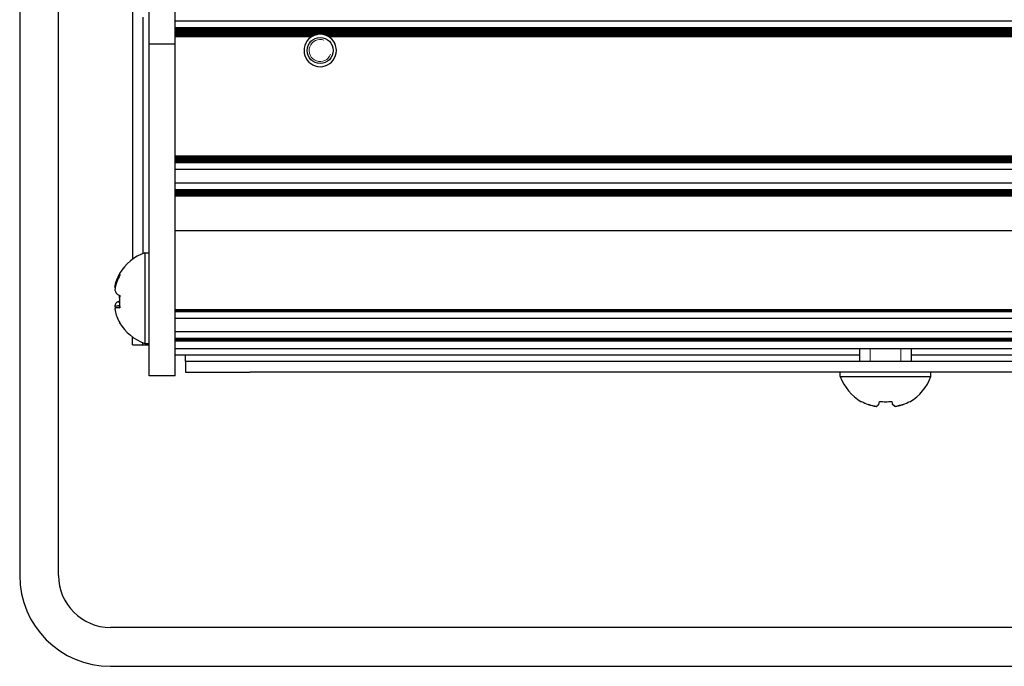
# Model space of a CAD drawing. Units: millimetres. Extents: x 0 to 420, y 0 to 297.
# Drawn here: x 90 to 109, y 46 to 58 of the extents above; entities that cross this region are included whole.
import ezdxf

# ---------------------------------------------------------------- set-up
doc = ezdxf.new("R2010")
doc.units = ezdxf.units.MM
doc.linetypes.add('K5LT_BASIC', pattern=[0])
doc.linetypes.add('K5LT_THIN', pattern=[0])
doc.layers.add('Системный слой', color=7, linetype='Continuous')

# ---------------------------------------------------------------- blocks, each defined once
blk = doc.blocks.new('U176')
at = {"layer": 'Системный слой', "color": 5, "linetype": 'K5LT_BASIC', "lineweight": 30, "true_color": 0x0000ff}
for p, q in [((95.999, 58.14), (93.315, 58.14)), ((109.549, 58.14), (96.231, 58.14))]:
    blk.add_line(p, q, dxfattribs=at)
blk = doc.blocks.new('U177')
at = {"layer": 'Системный слой', "color": 5, "linetype": 'K5LT_BASIC', "lineweight": 30, "true_color": 0x0000ff}
for p, q in [((95.948, 58.113), (93.315, 58.113)), ((109.498, 58.113), (96.282, 58.113))]:
    blk.add_line(p, q, dxfattribs=at)
blk = doc.blocks.new('U180')
at = {"layer": 'Системный слой', "color": 5, "linetype": 'K5LT_BASIC', "lineweight": 30, "true_color": 0x0000ff}
for p, q in [((106.527, 51.974), (93.315, 51.974)), ((171.602, 51.974), (107.527, 51.974))]:
    blk.add_line(p, q, dxfattribs=at)
blk = doc.blocks.new('U182')
at = {"layer": 'Системный слой', "color": 5, "linetype": 'K5LT_BASIC', "lineweight": 30, "true_color": 0x0000ff}
for p, q in [((96.039, 58.153), (93.315, 58.153)), ((109.589, 58.153), (96.19, 58.153))]:
    blk.add_line(p, q, dxfattribs=at)
blk = doc.blocks.new('U186')
at = {"layer": 'Системный слой', "color": 5, "linetype": 'K5LT_BASIC', "lineweight": 30, "true_color": 0x0000ff}
for p, q in [((95.97, 58.127), (93.315, 58.127)), ((109.52, 58.127), (96.259, 58.127))]:
    blk.add_line(p, q, dxfattribs=at)
blk = doc.blocks.new('U196')
at = {"layer": 'Системный слой', "color": 5, "linetype": 'K5LT_BASIC', "lineweight": 30, "true_color": 0x0000ff}
for radius, start, end in [(0.312, 100.125, 103.935), (0.313, 76.0648, 100.125)]:
    blk.add_arc((96.115, 57.849), radius, start, end, dxfattribs=at)
blk = doc.blocks.new('U203')
at = {"layer": 'Системный слой', "color": 5, "linetype": 'K5LT_BASIC', "lineweight": 30, "true_color": 0x0000ff}
for start, end in [(122.3368, 126.5936), (53.4064, 57.6632)]:
    blk.add_arc((96.115, 57.849), 0.312, start, end, dxfattribs=at)
blk = doc.blocks.new('U213')
at = {"layer": 'Системный слой', "color": 5, "linetype": 'K5LT_BASIC', "lineweight": 30, "true_color": 0x0000ff}
for start, end in [(117.5259, 122.3368), (57.6632, 62.4741)]:
    blk.add_arc((96.115, 57.849), 0.312, start, end, dxfattribs=at)
blk = doc.blocks.new('U218')
at = {"layer": 'Системный слой', "color": 5, "linetype": 'K5LT_BASIC', "lineweight": 30, "true_color": 0x0000ff}
for start, end in [(103.9353, 111.7691), (68.2308, 76.0648)]:
    blk.add_arc((96.115, 57.849), 0.312, start, end, dxfattribs=at)
blk = doc.blocks.new('U220')
at = {"layer": 'Системный слой', "color": 5, "linetype": 'K5LT_BASIC', "lineweight": 30, "true_color": 0x0000ff}
for start, end in [(111.7693, 117.5259), (62.4741, 68.2308)]:
    blk.add_arc((96.115, 57.849), 0.312, start, end, dxfattribs=at)
blk = doc.blocks.new('U252')
at = {"layer": 'Системный слой', "color": 5, "linetype": 'K5LT_BASIC', "lineweight": 30, "true_color": 0x0000ff}
for p, q in [((92.242, 52.607), (92.244, 52.601)), ((92.244, 52.601), (92.248, 52.596))]:
    blk.add_line(p, q, dxfattribs=at)
blk = doc.blocks.new('U259')
at = {"layer": 'Системный слой', "color": 5, "linetype": 'K5LT_BASIC', "lineweight": 30, "true_color": 0x0000ff}
for p, q in [((92.69, 77.014), (92.69, 72.46)), ((92.69, 70.739), (92.69, 69.63)), ((92.69, 61.319), (92.69, 60.21)), ((92.69, 58.489), (92.69, 53.935))]:
    blk.add_line(p, q, dxfattribs=at)
blk = doc.blocks.new('U260')
at = {"layer": 'Системный слой', "color": 5, "linetype": 'K5LT_BASIC', "lineweight": 30, "true_color": 0x0000ff}
for p, q in [((92.49, 77.128), (92.49, 72.346)), ((92.49, 70.853), (92.49, 69.83)), ((92.49, 61.119), (92.49, 60.096)), ((92.49, 58.603), (92.49, 53.821))]:
    blk.add_line(p, q, dxfattribs=at)

msp = doc.modelspace()

# ---------------------------------------------------------------- linework, layer by layer
at = {"layer": 'Системный слой', "color": 5, "linetype": 'K5LT_BASIC', "lineweight": 30, "true_color": 0x0000ff}
for p, q in [((92.8147, 57.9744), (92.8147, 72.9744)), ((93.3147, 57.9744), (93.3147, 72.9744)), ((90.3147, 65.5682), (90.3147, 47.7244)), ((91.0647, 47.7244), (91.0647, 65.5682)), ((185.8147, 58.4119), (93.3147, 58.4119)), ((185.8147, 58.2836), (93.3147, 58.2836)), ((185.8147, 58.2705), (93.3147, 58.2705)), ((185.8147, 58.2574), (93.3147, 58.2574)), ((185.8147, 58.2443), (93.3147, 58.2443)), ((185.8147, 58.2312), (93.3147, 58.2312)), ((185.8147, 58.2182), (93.3147, 58.2182)), ((185.8147, 58.2051), (93.3147, 58.2051)), ((185.8147, 58.192), (93.3147, 58.192)), ((185.8147, 58.1789), (93.3147, 58.1789)), ((185.8147, 58.1658), (93.3147, 58.1658)), ((92.8147, 57.3522), (92.8147, 57.9744)), ((93.3147, 57.9744), (92.8147, 57.9744)), ((93.3147, 57.3522), (93.3147, 57.9744)), ((92.8147, 53.18), (92.8147, 57.3522)), ((93.3147, 53.18), (93.3147, 57.3522)), ((185.8147, 55.8119), (93.3147, 55.8119)), ((185.8147, 55.7988), (93.3147, 55.7988)), ((185.8147, 55.7858), (93.3147, 55.7858)), ((185.8147, 55.7727), (93.3147, 55.7727)), ((185.8147, 55.7596), (93.3147, 55.7596)), ((185.8147, 55.7465), (93.3147, 55.7465)), ((185.8147, 55.7334), (93.3147, 55.7334)), ((185.8147, 55.7203), (93.3147, 55.7203)), ((185.8147, 55.7072), (93.3147, 55.7072)), ((185.8147, 55.6941), (93.3147, 55.6941)), ((185.8147, 55.681), (93.3147, 55.681)), ((185.8147, 55.5528), (93.3147, 55.5528)), ((185.8147, 55.2895), (93.3147, 55.2895)), ((185.8147, 55.1612), (93.3147, 55.1612)), ((185.8147, 55.1481), (93.3147, 55.1481)), ((185.8147, 55.1351), (93.3147, 55.1351)), ((185.8147, 55.122), (93.3147, 55.122)), ((185.8147, 55.1089), (93.3147, 55.1089)), ((185.8147, 55.0958), (93.3147, 55.0958)), ((185.8147, 55.0827), (93.3147, 55.0827)), ((185.8147, 55.0696), (93.3147, 55.0696)), ((185.8147, 55.0565), (93.3147, 55.0565)), ((185.8147, 55.0434), (93.3147, 55.0434)), ((185.8147, 54.3744), (93.3147, 54.3744)), ((92.7272, 53.9494), (92.8147, 53.9494)), ((92.7272, 53.9494), (92.7272, 52.1994)), ((92.1876, 53.4266), (92.2421, 53.5416)), ((92.1876, 53.4266), (92.2005, 53.4205)), ((92.2442, 53.5481), (92.2485, 53.5176)), ((92.1521, 53.2842), (92.1605, 53.282)), ((92.2442, 53.0744), (92.2421, 53.1281)), ((92.8147, 51.5744), (92.8147, 53.18)), ((93.3147, 51.5744), (93.3147, 53.18)), ((92.1521, 52.9186), (92.2442, 52.9369)), ((92.1876, 52.9941), (92.2421, 53.0207)), ((92.1876, 52.9941), (92.242, 52.9999)), ((92.1876, 52.8957), (92.2463, 52.9098)), ((185.8147, 52.8489), (93.3147, 52.8489)), ((185.8147, 52.8358), (93.3147, 52.8358)), ((185.8147, 52.8227), (93.3147, 52.8227)), ((185.8147, 52.8096), (93.3147, 52.8096)), ((185.8147, 52.6813), (93.3147, 52.6813)), ((92.4897, 52.1744), (92.4897, 52.3275)), ((185.8147, 52.424), (93.3147, 52.424)), ((185.8147, 52.2958), (93.3147, 52.2958)), ((185.8147, 52.2827), (93.3147, 52.2827)), ((185.8147, 52.2696), (93.3147, 52.2696)), ((92.4897, 52.1744), (92.6897, 52.1744)), ((92.6897, 52.1744), (92.6897, 52.214)), ((92.6897, 52.1744), (92.8147, 52.1744)), ((92.7272, 52.1994), (92.8147, 52.1994)), ((185.8147, 52.2565), (93.3147, 52.2565)), ((185.8147, 52.2434), (93.3147, 52.2434)), ((185.8147, 52.0994), (93.3147, 52.0994)), ((106.5272, 51.8494), (106.5272, 52.0994)), ((107.5272, 51.8494), (107.5272, 52.0994)), ((93.5147, 51.8494), (93.5147, 51.9744)), ((94.7647, 51.8494), (93.5147, 51.8494)), ((93.5147, 51.8494), (93.5147, 51.6494)), ((117.6897, 51.8494), (94.7647, 51.8494)), ((93.3147, 51.5744), (92.8147, 51.5744)), ((93.5147, 51.6494), (94.7647, 51.6494)), ((117.6897, 51.6494), (94.7647, 51.6494)), ((106.1522, 51.5619), (106.1522, 51.6494)), ((106.1522, 51.5619), (107.9022, 51.5619)), ((107.9022, 51.5619), (107.9022, 51.6494)), ((106.5571, 51.0768), (106.5615, 51.0832)), ((106.8962, 51.0223), (106.9069, 51.0832)), ((107.1474, 51.0832), (107.1581, 51.0223)), ((107.4929, 51.0832), (107.4973, 51.0768)), ((186.8147, 46.7244), (92.0647, 46.7244)), ((92.0647, 45.9744), (186.8147, 45.9744))]:
    msp.add_line(p, q, dxfattribs=at)
at = {"layer": 'Системный слой', "color": 7, "linetype": 'K5LT_THIN', "lineweight": 13}
for p, q in [((106.7301, 51.8494), (106.7301, 52.0994)), ((107.3242, 51.8494), (107.3242, 52.0994))]:
    msp.add_line(p, q, dxfattribs=at)
at = {"layer": 'Системный слой', "color": 5, "linetype": 'K5LT_BASIC', "lineweight": 30, "true_color": 0x0000ff}
msp.add_circle((96.1147, 57.8494), 0.2512, dxfattribs=at)
for centre, radius, start, end in [((96.1147, 57.8494), 0.3125, 126.59359, 270), ((96.1147, 57.8494), 0.3125, 270, 53.40641), ((93.0459, 53.0744), 0.9312, 110.01596, 149.42229), ((92.2247, 53.3423), 0.093, 218.6294, 225.37848), ((93.0786, 53.0431), 0.9348, 187.6552, 190.50157), ((93.0459, 53.0744), 0.9312, 210.57771, 249.98404), ((107.0272, 51.8807), 0.9312, 200.01596, 239.68148), ((107.0272, 51.8807), 0.9312, 300.31852, 339.98404), ((92.0647, 47.7244), 1.75, 180, 270), ((92.0647, 47.7244), 1, 180, 270)]:
    msp.add_arc(centre, radius, start, end, dxfattribs=at)
at = {"layer": 'Системный слой', "color": 7, "linetype": 'K5LT_THIN', "lineweight": 13}
msp.add_arc((96.1147, 57.8494), 0.2137, 70, 340, dxfattribs=at)
at = {"layer": 'Системный слой', "color": 5, "linetype": 'K5LT_BASIC', "lineweight": 30, "true_color": 0x0000ff}
for centre, major_axis, ratio, start_param, end_param in [((93.0425, 53.0772), (-0.5954, -0.7158), 0.974356, -1.388007, -1.2341512), ((93.0425, 53.0554), (-0.9167, 0.1628), 0.1438895, 0.3955119, 0.5493677), ((93.0102, 53.0821), (-0.1951, -0.9084), 0.8179589, -1.4438201, -1.1842465), ((93.0425, 53.0934), (-0.9167, -0.1628), 0.1438895, 0.3444293, 0.4982851), ((93.0425, 53.0772), (-0.5954, -0.7158), 0.974356, -0.49421, -0.3403542), ((107.0272, 51.8773), (0.931, 0), 0.9849232, -2.0946227, -1.9407669), ((107.0272, 51.8773), (0.931, 0), 0.9849232, -2.0946227, -1.9407669), ((107.0272, 51.845), (0.9291, 0), 0.82683, -1.7005831, -1.5707963), ((107.0272, 51.845), (0.9291, 0), 0.82683, -1.7005831, -1.4410095), ((107.0272, 51.845), (0.9291, 0), 0.82683, -1.5707963, -1.4410095), ((107.0272, 51.8773), (0.931, 0), 0.9849232, -1.2008257, -1.04697), ((107.0272, 51.8773), (0.931, 0), 0.9849232, -1.2008257, -1.04697)]:
    msp.add_ellipse(centre, major_axis=major_axis, ratio=ratio, start_param=start_param, end_param=end_param, dxfattribs=at)
for points in [[(92.1521, 53.2842), (92.1581, 53.3246), (92.1691, 53.3723), (92.1847, 53.4185), (92.1876, 53.4266)], [(92.1521, 53.2302), (92.1581, 53.2101), (92.1691, 53.1851), (92.1847, 53.1593), (92.1876, 53.1548)], [(92.1521, 52.9186), (92.1581, 52.9387), (92.1691, 52.9637), (92.1847, 52.9895), (92.1876, 52.9941)], [(92.1521, 52.8646), (92.1581, 52.8242), (92.1691, 52.7765), (92.1847, 52.7303), (92.1876, 52.7222)], [(106.8424, 50.9868), (106.7995, 50.9928), (106.7486, 51.0038), (106.6992, 51.0194), (106.6905, 51.0223)], [(106.8424, 50.9868), (106.8563, 50.9928), (106.8741, 51.0038), (106.8929, 51.0194), (106.8962, 51.0223)], [(107.212, 50.9868), (107.198, 50.9928), (107.1802, 51.0038), (107.1614, 51.0194), (107.1581, 51.0223)], [(107.212, 50.9868), (107.2548, 50.9928), (107.3057, 51.0038), (107.3552, 51.0194), (107.3638, 51.0223)]]:
    msp.add_open_spline(points, degree=3, knots=[0, 0, 0, 0, 4.1190552, 5, 5, 5, 5], dxfattribs=at)
for points in [[(92.1876, 53.3883), (92.1712, 53.337), (92.1593, 53.2841), (92.1521, 53.2302)], [(92.1876, 52.8957), (92.1712, 52.8842), (92.1593, 52.8737), (92.1521, 52.8646)], [(106.6905, 51.0223), (106.7396, 51.006), (106.7905, 50.9941), (106.8424, 50.9868)], [(106.8962, 51.0223), (106.8773, 51.006), (106.8593, 50.9941), (106.8424, 50.9868)], [(107.1581, 51.0223), (107.177, 51.006), (107.1951, 50.9941), (107.212, 50.9868)], [(107.3638, 51.0223), (107.3147, 51.006), (107.2639, 50.9941), (107.212, 50.9868)]]:
    msp.add_open_spline(points, degree=3, dxfattribs=at)

# ---------------------------------------------------------------- block references
at = {"layer": 'Системный слой'}
for name in ['U260', 'U259', 'U182', 'U218', 'U196', 'U176', 'U186', 'U177', 'U203', 'U213', 'U220', 'U252', 'U180']:
    msp.add_blockref(name, (0, 0), dxfattribs=at)

doc.saveas('drawing.dxf')
